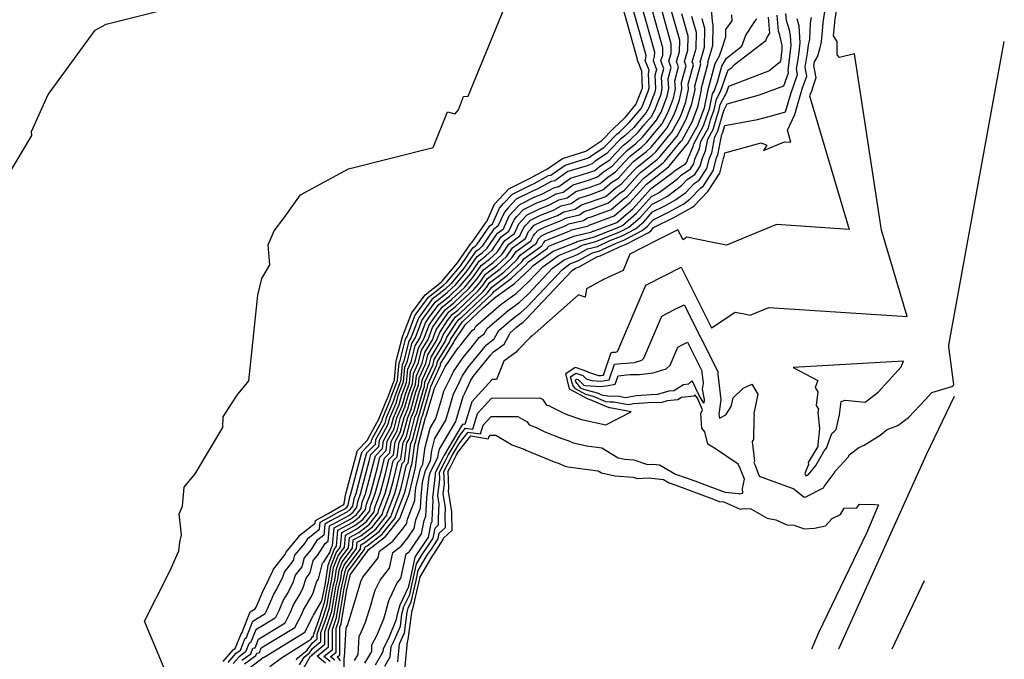
# Model space of a CAD drawing. Extents: x 687923 to 690999, y 2268098 to 2271668.
# Drawn here: x 690268 to 690460, y 2269719 to 2269843 of the extents above; entities that cross this region are included whole.
import ezdxf

# ---------------------------------------------------------------- set-up
doc = ezdxf.new("R2010")
doc.units = 0
doc.header["$LTSCALE"] = 5
doc.header["$MEASUREMENT"] = 0
doc.layers.add('CurvasNivelMaestras', color=6, linetype='CONTINUOUS')
doc.layers.add('CurvasNivelSecundarias', color=2, linetype='CONTINUOUS')

msp = doc.modelspace()

# ---------------------------------------------------------------- linework, layer by layer
at = {"layer": 'CurvasNivelMaestras', "linetype": 'Continuous'}
for points, elevation in [([(690388.97, 2269846.08), (690391.59, 2269836.74), (690391.57, 2269835.78), (690391.34, 2269835), (690392.02, 2269833.3), (690391.7, 2269832.13), (690391.83, 2269829.65), (690391.67, 2269828.88), (690391.42, 2269828.2), (690390.48, 2269825.8), (690390, 2269824.94), (690388.35, 2269822.98), (690387.57, 2269822.03), (690385.84, 2269820.38), (690384.92, 2269819.67), (690383.06, 2269817.76), (690382.32, 2269816.95), (690380.1, 2269815.48), (690379.46, 2269814.93), (690378.52, 2269814.59), (690374.75, 2269813.43), (690372.22, 2269811.66), (690371.51, 2269811.49), (690368.93, 2269810.08), (690368.01, 2269809.72), (690364.7, 2269808.07), (690363.13, 2269806.39), (690362.41, 2269805.59), (690361.17, 2269802.82), (690360.33, 2269802.21), (690358.11, 2269798.95), (690357.44, 2269798.33), (690356.71, 2269797.77), (690354.56, 2269794.66), (690352.09, 2269791.71), (690350.91, 2269790.61), (690348.33, 2269788.56), (690346.15, 2269785.6), (690345.71, 2269784.95), (690344.31, 2269781.29), (690343.82, 2269780.47), (690342.89, 2269776.69), (690342.52, 2269775.87), (690342.21, 2269772.72), (690341.1, 2269769.8), (690340.8, 2269768.75), (690339.45, 2269765.59), (690339.2, 2269764.58), (690337.38, 2269761.31), (690337.27, 2269760.44), (690335.61, 2269758.74), (690335.38, 2269757.8), (690333.52, 2269750.83), (690333.16, 2269749.89), (690332.92, 2269748.43), (690332.39, 2269747.77), (690331.77, 2269747.29), (690329.71, 2269746.19), (690328.64, 2269745.58), (690327.54, 2269744.96), (690327.33, 2269742.8), (690325.92, 2269741.7), (690324.84, 2269740.01), (690323.48, 2269738.39), (690323.07, 2269736.66), (690321.75, 2269735.04), (690321.33, 2269733.74), (690320.42, 2269731.87), (690319.5, 2269730.31), (690318.55, 2269728.09), (690317.83, 2269726.67), (690314.07, 2269724.38), (690313.08, 2269721.86), (690312.78, 2269721.8), (690312.1, 2269720.11), (690310.84, 2269719.19), (690309.68, 2269717.86)], 1505), ([(690424.69, 2269844.93), (690424.3, 2269842.43), (690424.21, 2269840.79), (690424, 2269838.63), (690423.67, 2269837.25), (690423.32, 2269835.85), (690422.66, 2269834.74), (690422.54, 2269834.07), (690422.96, 2269831.66), (690422.7, 2269830.91), (690422.41, 2269829.94), (690422.19, 2269829.19), (690421.71, 2269828.17), (690429.43, 2269802.22), (690415.33, 2269803.15), (690405.61, 2269799.12), (690402.64, 2269799.76), (690397.92, 2269800.69), (690397.16, 2269800.18), (690396.17, 2269802.14), (690391.85, 2269800.01), (690386.82, 2269797.39), (690385.48, 2269794.24), (690381.67, 2269792.49), (690378.4, 2269790.67), (690378.12, 2269789.06), (690377.56, 2269789.24), (690376.86, 2269789.48), (690367.84, 2269781.56), (690367.53, 2269781.35), (690364.95, 2269778.65), (690364.73, 2269778.38), (690362.33, 2269776.63), (690360.9, 2269773.07), (690360.04, 2269773.07), (690356.08, 2269768.72), (690354.76, 2269764.33), (690354.36, 2269764.39), (690354.07, 2269764.03), (690350.68, 2269758.32), (690350.5, 2269757.98), (690348.94, 2269754.94), (690348.96, 2269754.54), (690348.47, 2269750.07), (690348.54, 2269749.6), (690348.32, 2269745.71), (690348.33, 2269745.34), (690348.12, 2269745.16), (690347.59, 2269742.35), (690347.37, 2269742.02), (690345.33, 2269739.04), (690345.03, 2269738.53), (690343.88, 2269733.34), (690343.72, 2269732.64), (690342.08, 2269729.23), (690341.5, 2269727.1), (690341.41, 2269726.43), (690339.86, 2269722.74), (690338.83, 2269720.69), (690338.78, 2269720.11), (690337.27, 2269717.53)], 1490), ([(690321.95, 2269718.64), (690322.1, 2269718.72), (690322.25, 2269718.98), (690324.06, 2269720.43), (690325.1, 2269721.89), (690326.02, 2269722.65), (690326.02, 2269723.58), (690327.06, 2269726.48), (690327.95, 2269729.29), (690328.22, 2269730.92), (690328.64, 2269733.04), (690328.83, 2269733.86), (690329.22, 2269736.49), (690330.09, 2269738.79), (690331.33, 2269740.46), (690331.55, 2269742.83), (690333.74, 2269744.01), (690335.54, 2269745.39), (690337.08, 2269747.34), (690337.21, 2269748.15), (690338.26, 2269750.88), (690339.29, 2269754.71), (690339.95, 2269757.48), (690340.86, 2269758.41), (690341.18, 2269760.94), (690342.18, 2269762.73), (690342.92, 2269765.66), (690343.66, 2269767.38), (690344.54, 2269770.49), (690345.14, 2269772.07), (690345.31, 2269773.77), (690346.43, 2269776.25), (690346.93, 2269778.28), (690348.43, 2269780.74), (690349.16, 2269782.67), (690350.51, 2269784.67), (690351.62, 2269786.18), (690352.94, 2269787.22), (690356.46, 2269790.54), (690357.68, 2269791.99), (690358.74, 2269793.52), (690360.93, 2269795.19), (690362.92, 2269797.04), (690364, 2269798.62), (690366.52, 2269800.47), (690367.12, 2269801.81), (690367.47, 2269802.2), (690368.23, 2269803.01), (690369.83, 2269803.81), (690372.73, 2269804.94), (690373.98, 2269805.62), (690376.21, 2269806.16), (690377.41, 2269806.99), (690379.19, 2269807.54), (690382.13, 2269808.62), (690384.14, 2269810.33), (690385.14, 2269810.99), (690387.44, 2269813.53), (690388.27, 2269814.38), (690391.14, 2269816.62), (690391.86, 2269817.3), (690394.34, 2269820.33), (690395, 2269821.11), (690396.51, 2269823.86), (690396.89, 2269824.81), (690397.69, 2269826.98), (690398.21, 2269829.44), (690398.16, 2269830.41), (690399.16, 2269834.18), (690398.93, 2269834.77), (690399.69, 2269837.33), (690399.76, 2269840.48), (690398.89, 2269843.59)], 1500), ([(690329.43, 2269718.51), (690328.62, 2269719.15), (690329.7, 2269720.04), (690329.71, 2269724.71), (690329.98, 2269725.46), (690330.21, 2269726.19), (690331.13, 2269731.69), (690331.23, 2269732.15), (690331.82, 2269734.77), (690331.9, 2269735.31), (690332.08, 2269735.78), (690335.23, 2269740.01), (690335.27, 2269740.49), (690335.71, 2269740.72), (690338.69, 2269743.02), (690341.24, 2269746.25), (690341.27, 2269746.4), (690343.01, 2269750.94), (690343.19, 2269751.63), (690344.29, 2269756.22), (690344.45, 2269756.38), (690344.99, 2269760.57), (690345.15, 2269760.87), (690346.39, 2269765.74), (690346.51, 2269766.01), (690347.98, 2269771.18), (690348.07, 2269771.42), (690348.1, 2269771.68), (690349.97, 2269775.82), (690350.03, 2269776.08), (690352.54, 2269780.2), (690352.61, 2269780.38), (690354.88, 2269783.74), (690354.92, 2269783.8), (690354.97, 2269783.84), (690358.28, 2269786.96), (690360.85, 2269789.17), (690360.87, 2269789.2), (690364.36, 2269791.73), (690367.39, 2269794.51), (690368.02, 2269795.18), (690371.88, 2269798), (690376.35, 2269799.74), (690376.59, 2269799.88), (690379.94, 2269800.74), (690380.4, 2269800.95), (690384.64, 2269802.62), (690385.36, 2269802.99), (690388.09, 2269805.35), (690391.04, 2269808.63), (690391.83, 2269809.02), (690392.54, 2269809.41), (690396.07, 2269812.04), (690396.76, 2269812.77), (690398.57, 2269813.95), (690399.22, 2269814.96), (690399.45, 2269815.85), (690400.33, 2269817.9), (690400.59, 2269819.29), (690402.07, 2269821.97), (690402.52, 2269823.52), (690403.2, 2269825.42), (690403.64, 2269827.49), (690404.46, 2269829.02), (690405.91, 2269833.24), (690406.28, 2269833.38), (690406.66, 2269833.69), (690407.15, 2269834.24), (690413.26, 2269838.92), (690413.43, 2269839.41), (690414.04, 2269840.33), (690413.75, 2269843.47)], 1495)]:
    msp.add_lwpolyline(points, dxfattribs=dict(at, elevation=elevation))
at = {"layer": 'CurvasNivelSecundarias', "linetype": 'Continuous'}
for points, elevation in [([(690266.09, 2269812.94), (690270.57, 2269820.43), (690270.49, 2269821.21), (690273.74, 2269828.43), (690274.1, 2269828.92), (690282.88, 2269840.94), (690285.03, 2269842.11), (690334.38, 2269854.51)], 1509), ([(690296.61, 2269716.2), (690292.42, 2269726.1), (690296.95, 2269734.91), (690297.71, 2269736.5), (690299.11, 2269739.76), (690299.33, 2269741.42), (690299.65, 2269742.86), (690299.18, 2269746.94), (690299.86, 2269748.44), (690300.14, 2269752.14), (690302.29, 2269754.7), (690307.71, 2269763.72), (690307.77, 2269765.8), (690309.22, 2269768.14), (690310.58, 2269770.2), (690311.64, 2269771.41), (690312.74, 2269772.77), (690314.46, 2269789.46), (690315.26, 2269792.69), (690316.85, 2269795.35), (690316.47, 2269799.23), (690317.68, 2269801.94), (690319.51, 2269804.41), (690322.8, 2269808.92), (690332.14, 2269813.97), (690348.59, 2269818.1), (690351.34, 2269825.08), (690352.85, 2269824.69), (690353.52, 2269825.44), (690354.48, 2269828.05), (690355.36, 2269828.08), (690365.37, 2269852.46)], 1508), ([(690307.77, 2269718.26), (690309.77, 2269720.57), (690310.1, 2269720.81), (690311.28, 2269723.73), (690311.35, 2269723.74), (690312.98, 2269727.88), (690313.96, 2269728.47), (690314.14, 2269728.84), (690315.65, 2269732.34), (690315.89, 2269732.74), (690317.42, 2269735.9), (690317.52, 2269736.22), (690319.82, 2269739.04), (690319.92, 2269739.44), (690322.39, 2269742.39), (690322.64, 2269742.78), (690325.65, 2269745.15), (690325.7, 2269745.65), (690328.15, 2269747.02), (690330.51, 2269748.35), (690330.99, 2269748.61), (690331.13, 2269748.72), (690331.25, 2269748.87), (690331.54, 2269750.59), (690331.62, 2269750.81), (690333.82, 2269759.03), (690333.87, 2269759.25), (690335.83, 2269761.26), (690335.86, 2269761.46), (690338.01, 2269765.33), (690338.07, 2269765.56), (690339.66, 2269769.3), (690339.73, 2269769.53), (690341.04, 2269772.98), (690341.4, 2269776.71), (690341.47, 2269776.86), (690342.58, 2269781.35), (690342.67, 2269781.5), (690344.33, 2269785.87), (690344.4, 2269785.98), (690347.01, 2269789.51), (690350.1, 2269791.96), (690350.34, 2269792.18), (690353.31, 2269795.73), (690355.9, 2269799.47), (690356.05, 2269799.59), (690356.18, 2269799.71), (690358.87, 2269803.64), (690359.03, 2269803.76), (690360.52, 2269807.11), (690361.39, 2269808.07), (690363.28, 2269810.1), (690367.28, 2269812.09), (690367.42, 2269812.14), (690370.52, 2269813.84), (690370.63, 2269813.86), (690373.69, 2269816), (690378.25, 2269817.41), (690378.39, 2269817.46), (690378.48, 2269817.54), (690381.2, 2269819.33), (690381.31, 2269819.45), (690383.58, 2269821.78), (690383.72, 2269821.89), (690385.86, 2269823.92), (690385.96, 2269824.04), (690388, 2269826.47), (690388.06, 2269826.58), (690389.23, 2269829.55), (690389.26, 2269829.64), (690389.28, 2269829.74), (690389.12, 2269832.81), (690389.16, 2269832.94), (690388.3, 2269835.09), (690388.32, 2269835.16), (690388.33, 2269835.25), (690385, 2269847.08)], 1507), ([(690308.72, 2269718.06), (690310.3, 2269719.88), (690311.1, 2269720.46), (690312.03, 2269722.76), (690312.22, 2269722.8), (690313.52, 2269726.12), (690315.89, 2269727.57), (690316.35, 2269728.46), (690317.58, 2269731.32), (690318.16, 2269732.31), (690319.38, 2269734.82), (690319.64, 2269735.63), (690321.45, 2269737.85), (690321.7, 2269738.91), (690323.61, 2269741.2), (690324.28, 2269742.24), (690326.49, 2269743.97), (690326.62, 2269745.3), (690328.4, 2269746.3), (690330.11, 2269747.27), (690331.38, 2269747.95), (690331.76, 2269748.24), (690332.08, 2269748.65), (690332.35, 2269750.24), (690332.57, 2269750.82), (690334.6, 2269758.41), (690334.74, 2269759), (690336.55, 2269760.85), (690336.62, 2269761.38), (690338.6, 2269764.96), (690338.76, 2269765.57), (690340.23, 2269769.03), (690340.42, 2269769.66), (690341.63, 2269772.85), (690341.96, 2269776.29), (690342.18, 2269776.77), (690343.2, 2269780.91), (690343.49, 2269781.39), (690345.02, 2269785.41), (690345.27, 2269785.79), (690347.67, 2269789.03), (690350.51, 2269791.28), (690351.21, 2269791.95), (690353.94, 2269795.2), (690356.31, 2269798.62), (690356.75, 2269798.96), (690357.14, 2269799.33), (690359.6, 2269802.92), (690360.1, 2269803.29), (690361.47, 2269806.35), (690362.26, 2269807.23), (690363.99, 2269809.08), (690367.64, 2269810.9), (690368.18, 2269811.11), (690371.02, 2269812.66), (690371.43, 2269812.76), (690374.22, 2269814.71), (690378.38, 2269816), (690378.92, 2269816.2), (690379.29, 2269816.51), (690381.76, 2269818.14), (690382.18, 2269818.61), (690384.25, 2269820.72), (690384.78, 2269821.13), (690386.71, 2269822.97), (690387.16, 2269823.51), (690389, 2269825.71), (690389.27, 2269826.19), (690390.32, 2269828.87), (690390.46, 2269829.26), (690390.56, 2269829.69), (690390.41, 2269832.47), (690390.59, 2269833.12), (690389.82, 2269835.05), (690389.95, 2269835.47), (690389.96, 2269836), (690386.98, 2269846.58)], 1506), ([(690323.12, 2269716.47), (690324.73, 2269719.26), (690324.96, 2269719.45), (690325.1, 2269719.64), (690327.49, 2269721.61), (690327.5, 2269724.03), (690328.22, 2269726.07), (690328.85, 2269728.05), (690329.39, 2269731.23), (690329.67, 2269732.68), (690330.03, 2269734.23), (690330.29, 2269736.02), (690330.89, 2269737.59), (690332.89, 2269740.28), (690333.03, 2269741.89), (690334.53, 2269742.69), (690336.8, 2269744.44), (690338.74, 2269746.91), (690338.83, 2269747.45), (690340.16, 2269750.91), (690340.85, 2269753.48), (690341.68, 2269756.97), (690342.29, 2269757.6), (690342.71, 2269760.79), (690343.37, 2269761.99), (690344.31, 2269765.69), (690344.8, 2269766.83), (690345.92, 2269770.76), (690346.32, 2269771.81), (690346.42, 2269772.94), (690347.84, 2269776.08), (690348.17, 2269777.4), (690350.07, 2269780.53), (690350.54, 2269781.75), (690352.26, 2269784.3), (690352.94, 2269785.22), (690353.75, 2269785.87), (690358.21, 2269790.07), (690358.92, 2269790.92), (690359.55, 2269791.82), (690362.33, 2269793.93), (690364.85, 2269796.28), (690365.47, 2269797.19), (690368.66, 2269799.52), (690369.01, 2269800.29), (690369.21, 2269800.52), (690369.64, 2269800.98), (690370.56, 2269801.44), (690374.25, 2269802.88), (690374.97, 2269803.27), (690377.81, 2269803.95), (690378.47, 2269804.42), (690379.46, 2269804.72), (690383.2, 2269806.09), (690385.75, 2269808.26), (690386.27, 2269808.6), (690389.2, 2269811.84), (690389.61, 2269812.26), (690393.26, 2269815.12), (690393.57, 2269815.41), (690396.73, 2269819.27), (690397, 2269819.58), (690398.92, 2269823.08), (690399.07, 2269823.46), (690400.1, 2269826.22), (690400.76, 2269829.35), (690400.74, 2269829.73), (690402.02, 2269834.54), (690401.96, 2269834.68), (690402.94, 2269837.95), (690403.03, 2269841.98), (690402.86, 2269842.6), (690402.53, 2269846.63)], 1498), ([(690339.2, 2269717.37), (690340.24, 2269719.14), (690340.42, 2269721.18), (690341.12, 2269722.59), (690342.19, 2269725.12), (690342.5, 2269727.46), (690342.89, 2269728.92), (690344.01, 2269731.25), (690344.57, 2269733.67), (690345.35, 2269737.22), (690346.42, 2269739.03), (690347.81, 2269741.06), (690348.56, 2269742.23), (690348.94, 2269744.19), (690349.64, 2269744.81), (690349.61, 2269746.1), (690349.76, 2269748.85), (690349.51, 2269750.49), (690349.85, 2269753.65), (690349.79, 2269755.05), (690350.89, 2269757.18), (690351.49, 2269758.36), (690353.87, 2269762.37), (690354.88, 2269763.62), (690356.28, 2269763.4), (690357.2, 2269766.43), (690359.94, 2269769.45), (690369.34, 2269769.49), (690369.84, 2269769.2), (690370.62, 2269768.09), (690370.97, 2269767.97), (690373.99, 2269766.48), (690374.75, 2269766.17), (690377.24, 2269765.34), (690377.41, 2269765.27), (690382.15, 2269764.25), (690387.05, 2269766.75), (690382.93, 2269767.51), (690382.86, 2269767.51), (690382.79, 2269767.52), (690378.99, 2269769.15), (690378.7, 2269769.23), (690375.21, 2269771.09), (690375.08, 2269771.25), (690374.37, 2269774.21), (690376.2, 2269775.44), (690378.59, 2269774.63), (690378.77, 2269774.45), (690380.7, 2269773.85), (690381.19, 2269773.82), (690381.43, 2269773.86), (690381.66, 2269773.9), (690383.15, 2269778.31), (690383.45, 2269778.35), (690383.7, 2269778.35), (690384.05, 2269778.39), (690384.38, 2269778.49), (690384.47, 2269778.59), (690389.92, 2269791.37), (690393.61, 2269793.28), (690396.78, 2269794.85), (690402.69, 2269783.06), (690407.28, 2269786.13), (690409.05, 2269785.79), (690410.17, 2269785.54), (690413.81, 2269787.06), (690440.73, 2269785.28), (690435.74, 2269802.06), (690430.46, 2269836.34), (690427.56, 2269835.63), (690427.09, 2269836.15), (690427.09, 2269838.69), (690426.4, 2269839.8), (690426.66, 2269842.44), (690426.66, 2269842.58), (690427.26, 2269846.47)], 1489), ([(690311.37, 2269718.5), (690313.1, 2269719.76), (690313.53, 2269720.84), (690313.94, 2269720.92), (690314.61, 2269722.62), (690319.77, 2269725.77), (690320.75, 2269727.72), (690321.43, 2269729.29), (690322.69, 2269731.43), (690323.29, 2269732.65), (690323.86, 2269734.45), (690324.69, 2269735.47), (690325.27, 2269737.86), (690326.07, 2269738.82), (690327.57, 2269741.16), (690328.17, 2269741.63), (690328.45, 2269744.62), (690328.89, 2269744.87), (690329.31, 2269745.1), (690332.17, 2269746.63), (690333.02, 2269747.29), (690333.75, 2269748.21), (690333.97, 2269749.54), (690334.47, 2269750.84), (690336.16, 2269757.18), (690336.48, 2269758.49), (690337.98, 2269760.04), (690338.14, 2269761.24), (690339.79, 2269764.21), (690340.15, 2269765.6), (690341.37, 2269768.48), (690341.79, 2269769.94), (690342.8, 2269772.59), (690343.08, 2269775.45), (690343.59, 2269776.6), (690344.44, 2269780.03), (690345.14, 2269781.18), (690346.4, 2269784.49), (690347.02, 2269785.42), (690348.99, 2269788.08), (690351.32, 2269789.93), (690352.96, 2269791.48), (690355.18, 2269794.13), (690357.12, 2269796.92), (690358.14, 2269797.7), (690359.07, 2269798.57), (690361.07, 2269801.49), (690362.24, 2269802.35), (690363.35, 2269804.84), (690364, 2269805.55), (690365.4, 2269807.06), (690368.37, 2269808.54), (690369.69, 2269809.05), (690372, 2269810.32), (690373.02, 2269810.56), (690375.28, 2269812.14), (690378.65, 2269813.18), (690379.99, 2269813.67), (690380.91, 2269814.45), (690382.89, 2269815.76), (690383.94, 2269816.92), (690385.59, 2269818.61), (690386.9, 2269819.63), (690388.43, 2269821.08), (690389.55, 2269822.45), (690391, 2269824.17), (690391.68, 2269825.41), (690392.51, 2269827.52), (690392.87, 2269828.5), (690393.11, 2269829.61), (690392.99, 2269831.79), (690393.45, 2269833.47), (690392.86, 2269834.95), (690393.2, 2269836.09), (690393.23, 2269837.49), (690390.95, 2269845.58)], 1504), ([(690311.9, 2269717.82), (690314.1, 2269719.41), (690314.29, 2269719.87), (690314.8, 2269719.98), (690315.15, 2269720.88), (690321.71, 2269724.87), (690322.96, 2269727.34), (690323.36, 2269728.27), (690324.96, 2269730.99), (690325.24, 2269731.57), (690325.97, 2269733.86), (690326.31, 2269734.28), (690327.05, 2269737.34), (690327.3, 2269737.63), (690328.46, 2269739.45), (690328.9, 2269740.6), (690328.99, 2269740.73), (690329.31, 2269744.24), (690332.56, 2269745.98), (690333.65, 2269746.82), (690334.58, 2269748), (690334.78, 2269749.19), (690335.41, 2269750.85), (690336.94, 2269756.56), (690337.34, 2269758.24), (690338.7, 2269759.63), (690338.9, 2269761.16), (690340.39, 2269763.84), (690340.84, 2269765.62), (690341.95, 2269768.2), (690342.48, 2269770.08), (690343.39, 2269772.46), (690343.63, 2269775.03), (690344.3, 2269776.51), (690345.06, 2269779.59), (690345.96, 2269781.07), (690347.09, 2269784.04), (690347.89, 2269785.23), (690349.65, 2269787.6), (690351.72, 2269789.25), (690353.84, 2269791.24), (690355.81, 2269793.6), (690357.52, 2269796.07), (690358.84, 2269797.07), (690360.03, 2269798.18), (690361.8, 2269800.77), (690363.31, 2269801.88), (690364.29, 2269804.08), (690364.86, 2269804.71), (690366.11, 2269806.05), (690368.74, 2269807.36), (690370.45, 2269808.02), (690372.5, 2269809.14), (690373.82, 2269809.46), (690375.81, 2269810.85), (690378.79, 2269811.77), (690380.53, 2269812.41), (690381.71, 2269813.42), (690383.45, 2269814.56), (690384.81, 2269816.07), (690386.26, 2269817.55), (690387.96, 2269818.88), (690389.29, 2269820.14), (690390.75, 2269821.92), (690392, 2269823.41), (690392.89, 2269825.02), (690393.6, 2269826.84), (690394.08, 2269828.12), (690394.38, 2269829.57), (690394.28, 2269831.44), (690394.87, 2269833.65), (690394.37, 2269834.91), (690394.82, 2269836.4), (690394.86, 2269838.24), (690392.94, 2269845.09)], 1503), ([(690313.11, 2269717.22), (690315.23, 2269718.76), (690315.49, 2269719.01), (690315.66, 2269719.04), (690315.7, 2269719.12), (690323.65, 2269723.97), (690325.16, 2269726.97), (690325.28, 2269727.26), (690326.85, 2269729.91), (690327.05, 2269730.54), (690327.06, 2269730.62), (690327.61, 2269733.4), (690327.63, 2269733.5), (690328.15, 2269736.97), (690329.3, 2269740), (690329.77, 2269740.64), (690330.06, 2269743.77), (690332.95, 2269745.32), (690334.28, 2269746.34), (690335.41, 2269747.78), (690335.59, 2269748.85), (690336.36, 2269750.86), (690337.72, 2269755.95), (690338.21, 2269757.98), (690339.42, 2269759.22), (690339.66, 2269761.09), (690340.99, 2269763.47), (690341.53, 2269765.63), (690342.52, 2269767.93), (690343.17, 2269770.21), (690343.97, 2269772.33), (690344.19, 2269774.61), (690345.01, 2269776.43), (690345.69, 2269779.16), (690346.78, 2269780.96), (690347.78, 2269783.58), (690348.76, 2269785.04), (690350.31, 2269787.13), (690352.13, 2269788.58), (690354.71, 2269791.01), (690356.43, 2269793.06), (690357.93, 2269795.22), (690359.54, 2269796.44), (690361, 2269797.8), (690362.53, 2269800.06), (690364.38, 2269801.41), (690365.24, 2269803.32), (690365.73, 2269803.87), (690366.82, 2269805.03), (690369.1, 2269806.17), (690371.21, 2269806.99), (690372.99, 2269807.97), (690374.62, 2269808.36), (690376.34, 2269809.56), (690378.92, 2269810.36), (690381.06, 2269811.14), (690382.52, 2269812.39), (690384.01, 2269813.37), (690385.69, 2269815.22), (690386.93, 2269816.49), (690389.02, 2269818.13), (690390.14, 2269819.19), (690391.95, 2269821.39), (690393, 2269822.64), (690394.09, 2269824.63), (690394.7, 2269826.17), (690395.28, 2269827.74), (690395.66, 2269829.52), (690395.57, 2269831.1), (690396.3, 2269833.83), (690395.89, 2269834.86), (690396.44, 2269836.71), (690396.5, 2269838.99), (690394.92, 2269844.59)], 1502), ([(690316.85, 2269717.27), (690319.06, 2269718.95), (690324.36, 2269722.26), (690324.77, 2269722.55), (690325.1, 2269723.02), (690325.28, 2269723.17), (690325.28, 2269723.36), (690326.47, 2269726.69), (690327.5, 2269729.92), (690327.64, 2269730.77), (690328.12, 2269733.22), (690328.23, 2269733.68), (690328.68, 2269736.73), (690329.7, 2269739.4), (690330.55, 2269740.55), (690330.8, 2269743.3), (690333.35, 2269744.66), (690334.91, 2269745.87), (690336.25, 2269747.56), (690336.4, 2269748.5), (690337.31, 2269750.87), (690338.5, 2269755.33), (690339.08, 2269757.73), (690340.14, 2269758.82), (690340.42, 2269761.01), (690341.58, 2269763.1), (690342.23, 2269765.65), (690343.09, 2269767.65), (690343.85, 2269770.35), (690344.56, 2269772.2), (690344.75, 2269774.19), (690345.72, 2269776.34), (690346.31, 2269778.72), (690347.6, 2269780.85), (690348.47, 2269783.12), (690349.64, 2269784.86), (690350.97, 2269786.65), (690352.54, 2269787.9), (690355.58, 2269790.77), (690357.05, 2269792.53), (690358.33, 2269794.37), (690360.24, 2269795.81), (690361.96, 2269797.42), (690363.27, 2269799.34), (690365.45, 2269800.94), (690366.18, 2269802.57), (690366.6, 2269803.04), (690367.52, 2269804.02), (690369.47, 2269804.99), (690371.97, 2269805.97), (690373.49, 2269806.79), (690375.41, 2269807.26), (690376.88, 2269808.28), (690379.06, 2269808.95), (690381.59, 2269809.88), (690383.33, 2269811.36), (690384.58, 2269812.18), (690386.57, 2269814.38), (690387.6, 2269815.44), (690390.08, 2269817.37), (690391, 2269818.25), (690393.14, 2269820.86), (690394, 2269821.88), (690395.3, 2269824.25), (690395.79, 2269825.49), (690396.48, 2269827.36), (690396.93, 2269829.48), (690396.87, 2269830.76), (690397.73, 2269834), (690397.41, 2269834.82), (690398.07, 2269837.02), (690398.13, 2269839.73), (690396.9, 2269844.09)], 1501), ([(690322.61, 2269717.6), (690323.49, 2269719.12), (690324.51, 2269719.94), (690325.1, 2269720.76), (690326.76, 2269722.13), (690326.76, 2269723.81), (690327.64, 2269726.28), (690328.4, 2269728.67), (690328.81, 2269731.07), (690329.16, 2269732.86), (690329.43, 2269734.04), (690329.76, 2269736.26), (690330.49, 2269738.19), (690332.11, 2269740.37), (690332.29, 2269742.36), (690334.13, 2269743.35), (690336.17, 2269744.92), (690337.91, 2269747.12), (690338.02, 2269747.8), (690339.21, 2269750.89), (690340.07, 2269754.1), (690340.82, 2269757.23), (690341.57, 2269758), (690341.94, 2269760.87), (690342.77, 2269762.36), (690343.62, 2269765.68), (690344.23, 2269767.11), (690345.23, 2269770.63), (690345.73, 2269771.94), (690345.87, 2269773.36), (690347.14, 2269776.16), (690347.55, 2269777.84), (690349.25, 2269780.64), (690349.85, 2269782.21), (690351.38, 2269784.48), (690352.28, 2269785.7), (690353.35, 2269786.54), (690357.33, 2269790.3), (690358.3, 2269791.46), (690359.14, 2269792.67), (690361.63, 2269794.56), (690363.89, 2269796.66), (690364.74, 2269797.9), (690367.59, 2269799.99), (690368.06, 2269801.05), (690368.34, 2269801.36), (690368.94, 2269802), (690370.2, 2269802.63), (690373.49, 2269803.91), (690374.47, 2269804.44), (690377.01, 2269805.05), (690377.94, 2269805.7), (690379.33, 2269806.13), (690382.66, 2269807.35), (690384.95, 2269809.29), (690385.7, 2269809.8), (690388.32, 2269812.69), (690388.94, 2269813.32), (690392.2, 2269815.87), (690392.71, 2269816.36), (690395.54, 2269819.8), (690396, 2269820.35), (690397.71, 2269823.47), (690397.98, 2269824.14), (690398.89, 2269826.6), (690399.48, 2269829.4), (690399.45, 2269830.07), (690400.59, 2269834.36), (690400.45, 2269834.73), (690401.31, 2269837.64), (690401.4, 2269841.23), (690400.87, 2269843.1)], 1499), ([(690327.67, 2269717.95), (690326.01, 2269719.26), (690328.23, 2269721.08), (690328.23, 2269724.26), (690328.81, 2269725.87), (690329.31, 2269727.43), (690329.97, 2269731.38), (690330.19, 2269732.51), (690330.62, 2269734.41), (690330.83, 2269735.78), (690331.29, 2269736.99), (690333.67, 2269740.19), (690333.78, 2269741.42), (690334.92, 2269742.04), (690337.43, 2269743.97), (690339.58, 2269746.69), (690339.65, 2269747.1), (690341.11, 2269750.92), (690341.63, 2269752.86), (690342.55, 2269756.72), (690343.01, 2269757.19), (690343.47, 2269760.72), (690343.96, 2269761.61), (690345, 2269765.71), (690345.37, 2269766.56), (690346.61, 2269770.9), (690346.9, 2269771.68), (690346.98, 2269772.52), (690348.55, 2269775.99), (690348.79, 2269776.96), (690350.89, 2269780.42), (690351.23, 2269781.29), (690353.13, 2269784.11), (690353.6, 2269784.75), (690354.16, 2269785.19), (690359.08, 2269789.83), (690359.55, 2269790.39), (690359.95, 2269790.97), (690363.03, 2269793.3), (690365.81, 2269795.9), (690366.2, 2269796.47), (690369.73, 2269799.05), (690369.95, 2269799.54), (690370.07, 2269799.68), (690370.35, 2269799.97), (690370.93, 2269800.26), (690375.01, 2269801.85), (690375.46, 2269802.1), (690378.6, 2269802.85), (690379, 2269803.13), (690379.6, 2269803.31), (690383.73, 2269804.83), (690386.56, 2269807.23), (690386.83, 2269807.41), (690390.07, 2269811), (690390.28, 2269811.21), (690394.32, 2269814.36), (690394.43, 2269814.47), (690397.93, 2269818.74), (690398, 2269818.82), (690400.13, 2269822.69), (690400.17, 2269822.79), (690401.3, 2269825.84), (690402.03, 2269829.31), (690402.03, 2269829.39), (690402.6, 2269831.53), (690403.4, 2269834.46), (690404.24, 2269835.94), (690404.75, 2269837.44), (690405.45, 2269839.6), (690405.48, 2269841.02), (690406.71, 2269842.71), (690406.61, 2269843.92)], 1497), ([(690328.55, 2269718.23), (690327.32, 2269719.21), (690328.97, 2269720.56), (690328.97, 2269724.48), (690329.39, 2269725.66), (690329.76, 2269726.81), (690330.55, 2269731.53), (690330.71, 2269732.33), (690331.22, 2269734.59), (690331.37, 2269735.55), (690331.68, 2269736.38), (690334.45, 2269740.1), (690334.52, 2269740.95), (690335.31, 2269741.38), (690338.06, 2269743.49), (690340.41, 2269746.47), (690340.46, 2269746.75), (690342.06, 2269750.93), (690342.41, 2269752.25), (690343.42, 2269756.47), (690343.73, 2269756.78), (690344.23, 2269760.65), (690344.56, 2269761.24), (690345.7, 2269765.72), (690345.94, 2269766.28), (690347.29, 2269771.04), (690347.49, 2269771.55), (690347.54, 2269772.1), (690349.26, 2269775.9), (690349.41, 2269776.52), (690351.72, 2269780.31), (690351.92, 2269780.84), (690354, 2269783.92), (690354.26, 2269784.27), (690354.56, 2269784.51), (690359.96, 2269789.6), (690360.17, 2269789.85), (690360.36, 2269790.12), (690363.73, 2269792.67), (690366.78, 2269795.52), (690366.94, 2269795.75), (690370.8, 2269798.58), (690370.89, 2269798.78), (690370.94, 2269798.84), (690371.06, 2269798.96), (690371.29, 2269799.08), (690375.77, 2269800.82), (690375.95, 2269800.92), (690379.4, 2269801.75), (690379.53, 2269801.84), (690379.73, 2269801.9), (690384.27, 2269803.57), (690387.37, 2269806.2), (690387.39, 2269806.22), (690390.95, 2269810.15), (690395.26, 2269813.36), (690395.48, 2269813.58), (690397.71, 2269815.04), (690397.96, 2269815.42), (690398.05, 2269815.76), (690399.13, 2269818.29), (690399.23, 2269818.84), (690401.15, 2269822.32), (690401.33, 2269822.93), (690402.29, 2269825.61), (690402.9, 2269828.52), (690403.25, 2269829.18), (690403.92, 2269831.11), (690404.68, 2269833.92), (690405.58, 2269835.5), (690408.6, 2269837.82), (690409.35, 2269839.95), (690411.12, 2269842.6), (690411.49, 2269843.13)], 1496), ([(690330.56, 2269718.38), (690330.31, 2269718.8), (690329.93, 2269719.1), (690330.44, 2269719.52), (690330.45, 2269724.93), (690330.56, 2269725.25), (690330.66, 2269725.57), (690331.72, 2269731.84), (690331.74, 2269731.97), (690332.42, 2269734.95), (690332.44, 2269735.07), (690332.48, 2269735.18), (690336.01, 2269739.92), (690336.01, 2269740.02), (690336.1, 2269740.06), (690339.32, 2269742.54), (690342.08, 2269746.03), (690342.08, 2269746.05), (690343.96, 2269750.95), (690343.97, 2269751.01), (690345.16, 2269755.96), (690345.16, 2269755.97), (690345.75, 2269760.5), (690347.1, 2269765.65), (690347.15, 2269765.74), (690348.75, 2269771.12), (690348.79, 2269771.25), (690350.83, 2269775.35), (690350.91, 2269775.52), (690353.44, 2269779.21), (690353.92, 2269779.81), (690356.15, 2269782.59), (690356.59, 2269782.91), (690356.85, 2269783.38), (690361.82, 2269787.67), (690362.01, 2269787.83), (690364.78, 2269789.85), (690367.2, 2269792.06), (690369.91, 2269794.93), (690372.96, 2269797.17), (690376.5, 2269798.55), (690377.57, 2269799.14), (690380.22, 2269799.83), (690381.61, 2269800.46), (690384.97, 2269801.78), (690386.64, 2269802.65), (690388.8, 2269804.52), (690391.14, 2269807.12), (690392.71, 2269807.89), (690394.12, 2269808.67), (690396.88, 2269810.72), (690398.04, 2269811.95), (690399.42, 2269812.86), (690400.49, 2269814.5), (690400.86, 2269815.95), (690401.53, 2269817.5), (690401.95, 2269819.74), (690402.99, 2269821.62), (690403.72, 2269824.1), (690404.12, 2269825.23), (690404.38, 2269826.45), (690405.67, 2269828.86), (690406.08, 2269830.07), (690413.85, 2269832.99), (690416.15, 2269834.88), (690416.41, 2269837.11), (690416.45, 2269837.41), (690416.41, 2269837.96), (690415.95, 2269839.95), (690415.72, 2269840.72), (690415.44, 2269843.81)], 1494), ([(690331.28, 2269714.01), (690331.26, 2269718.88), (690331.3, 2269719), (690331.36, 2269719.1), (690331.63, 2269724.7), (690331.73, 2269724.9), (690331.89, 2269725.26), (690333.67, 2269730.97), (690333.79, 2269731.42), (690334.54, 2269733.8), (690334.93, 2269734.62), (690337.86, 2269738.4), (690338.15, 2269739.71), (690340.73, 2269741.65), (690342.87, 2269744.29), (690343.43, 2269745.11), (690343.58, 2269745.89), (690345.01, 2269749.56), (690345.08, 2269750.68), (690345.22, 2269751.97), (690346.11, 2269755.67), (690346.58, 2269756.58), (690347.03, 2269759.89), (690348, 2269763.61), (690349.09, 2269765.45), (690350.25, 2269769.34), (690350.67, 2269770.75), (690352.16, 2269773.74), (690352.55, 2269774.62), (690354.42, 2269777.34), (690355.87, 2269779.12), (690357.53, 2269781.2), (690358.52, 2269781.92), (690359.09, 2269782.97), (690362.79, 2269786.16), (690363.15, 2269786.46), (690365.21, 2269787.96), (690367.01, 2269789.61), (690371.8, 2269794.69), (690374.05, 2269796.33), (690376.66, 2269797.35), (690378.55, 2269798.41), (690380.51, 2269798.91), (690382.82, 2269799.97), (690385.29, 2269800.95), (690387.92, 2269802.31), (690389.51, 2269803.68), (690391.23, 2269805.6), (690393.59, 2269806.76), (690395.71, 2269807.93), (690397.69, 2269809.41), (690399.32, 2269811.14), (690400.28, 2269811.76), (690401.75, 2269814.04), (690402.27, 2269816.04), (690402.72, 2269817.1), (690403.31, 2269820.19), (690403.91, 2269821.27), (690404.91, 2269824.69), (690405.04, 2269825.04), (690405.12, 2269825.42), (690405.75, 2269826.6), (690412.04, 2269828.34), (690416.75, 2269830.08), (690417.65, 2269832.64), (690417.58, 2269833.07), (690417.68, 2269833.63), (690418.06, 2269836.9), (690418.18, 2269837.93), (690418.07, 2269839.87), (690417.82, 2269840.95), (690417.25, 2269842.82), (690417.13, 2269844.15)], 1493), ([(690333.3, 2269718.46), (690333.99, 2269719.64), (690334.16, 2269723.08), (690334.66, 2269724.09), (690335.43, 2269725.91), (690336.53, 2269729.42), (690336.85, 2269730.62), (690337.31, 2269732.09), (690338.27, 2269734.07), (690340.07, 2269736.4), (690340.74, 2269739.46), (690342.34, 2269740.65), (690343.65, 2269742.27), (690344.88, 2269744.07), (690345.2, 2269745.76), (690346.09, 2269748.02), (690346.22, 2269750.38), (690346.52, 2269753.09), (690347.07, 2269755.37), (690348.03, 2269757.24), (690348.31, 2269759.28), (690348.9, 2269761.57), (690351.04, 2269765.16), (690351.75, 2269767.55), (690352.55, 2269770.25), (690353.49, 2269772.13), (690354.19, 2269773.72), (690355.39, 2269775.47), (690357.81, 2269778.44), (690358.91, 2269779.81), (690360.44, 2269780.93), (690361.34, 2269782.57), (690363.76, 2269784.66), (690364.29, 2269785.1), (690365.64, 2269786.08), (690366.82, 2269787.16), (690373.69, 2269794.44), (690375.14, 2269795.5), (690376.82, 2269796.15), (690379.54, 2269797.67), (690380.79, 2269798), (690384.03, 2269799.48), (690385.62, 2269800.11), (690389.2, 2269801.97), (690390.22, 2269802.85), (690391.33, 2269804.08), (690394.47, 2269805.63), (690397.29, 2269807.2), (690398.5, 2269808.09), (690400.6, 2269810.32), (690401.13, 2269810.67), (690403.02, 2269813.58), (690403.68, 2269816.14), (690403.92, 2269816.71), (690404.67, 2269820.64), (690404.83, 2269820.92), (690405.27, 2269822.41), (690411.6, 2269823.54), (690414.6, 2269824.32), (690417.07, 2269825.03), (690418.1, 2269828.54), (690419.42, 2269832.31), (690419.23, 2269833.4), (690419.49, 2269834.84), (690419.71, 2269836.68), (690419.92, 2269838.46), (690419.72, 2269841.77), (690419.68, 2269841.95), (690419.32, 2269843.15)], 1492), ([(690335.3, 2269717.92), (690336.62, 2269720.18), (690336.68, 2269721.47), (690337.59, 2269723.28), (690338.97, 2269726.56), (690339.38, 2269727.88), (690339.91, 2269729.83), (690340.09, 2269730.38), (690341.6, 2269733.53), (690342.27, 2269734.4), (690343.34, 2269739.2), (690343.94, 2269739.65), (690344.43, 2269740.26), (690346.33, 2269743.03), (690346.83, 2269745.63), (690347.16, 2269746.48), (690347.36, 2269750.08), (690347.82, 2269754.22), (690348.03, 2269755.08), (690349.48, 2269757.9), (690349.58, 2269758.67), (690349.81, 2269759.52), (690352.98, 2269764.87), (690353.25, 2269765.77), (690354.43, 2269769.75), (690354.82, 2269770.53), (690355.84, 2269772.82), (690356.37, 2269773.6), (690359.75, 2269777.75), (690360.29, 2269778.42), (690362.37, 2269779.94), (690363.58, 2269782.16), (690364.73, 2269783.15), (690365.43, 2269783.73), (690366.07, 2269784.2), (690366.62, 2269784.71), (690375.59, 2269794.2), (690376.23, 2269794.67), (690376.97, 2269794.96), (690380.52, 2269796.94), (690381.07, 2269797.08), (690385.23, 2269798.99), (690385.94, 2269799.27), (690390.48, 2269801.62), (690390.93, 2269802.02), (690391.42, 2269802.56), (690395.35, 2269804.5), (690398.88, 2269806.46), (690399.31, 2269806.77), (690401.88, 2269809.5), (690401.99, 2269809.57), (690404.28, 2269813.12), (690405.09, 2269816.24), (690405.12, 2269816.31), (690405.27, 2269817.1), (690412.32, 2269819.01), (690413.46, 2269818.61), (690412.77, 2269817.55), (690416.85, 2269819.24), (690418.13, 2269819.16), (690417.43, 2269821.52), (690418.86, 2269824.56), (690419.54, 2269826.81), (690420.4, 2269829.73), (690421.19, 2269831.99), (690420.88, 2269833.73), (690421.31, 2269836.04), (690421.36, 2269836.46), (690421.55, 2269838.07), (690421.74, 2269838.86), (690421.77, 2269839.15), (690421.94, 2269842.27), (690422.11, 2269843.38)], 1491), ([(690341.7, 2269718.17), (690342, 2269721.67), (690342.38, 2269722.43), (690342.97, 2269723.82), (690343.5, 2269727.83), (690343.71, 2269728.61), (690344.31, 2269729.85), (690345.26, 2269734.01), (690345.68, 2269735.91), (690347.5, 2269739.02), (690348.25, 2269740.1), (690349.54, 2269742.11), (690349.75, 2269743.21), (690350.96, 2269744.29), (690350.89, 2269746.5), (690350.99, 2269748.1), (690350.54, 2269750.91), (690350.75, 2269752.75), (690350.65, 2269755.16), (690351.28, 2269756.38), (690352.3, 2269758.4), (690353.67, 2269760.7), (690355.4, 2269762.84), (690357.8, 2269762.46), (690358.31, 2269764.15), (690359.83, 2269765.83), (690365.05, 2269765.85), (690366.82, 2269764.81), (690367.25, 2269764.21), (690368.61, 2269763.74), (690370.28, 2269762.91), (690373.6, 2269761.56), (690374.98, 2269761.1), (690375.82, 2269760.73), (690378.46, 2269760.16), (690381.39, 2269759.76), (690384.57, 2269757.84), (690385.86, 2269757.56), (690387.58, 2269757.44), (690390.23, 2269756.53), (690391.25, 2269756.6), (690392.59, 2269756.44), (690395.68, 2269754.63), (690399.45, 2269753.35), (690402.18, 2269752.33), (690405.34, 2269751.13), (690407.96, 2269750.92), (690408.11, 2269750.85), (690408.77, 2269750.98), (690408.7, 2269751.89), (690409.07, 2269753.71), (690408.34, 2269755.6), (690407.89, 2269756.57), (690403.24, 2269759.71), (690401.97, 2269760.48), (690401.37, 2269762.88), (690400.83, 2269763.57), (690400.59, 2269766.41), (690400.95, 2269767.15), (690399.98, 2269769.42), (690399.46, 2269770.06), (690399.24, 2269769.84), (690396.88, 2269769.53), (690396.11, 2269769.07), (690394.04, 2269768.9), (690393, 2269768.59), (690390.34, 2269768.54), (690389.51, 2269768.47), (690387.57, 2269768.31), (690386.49, 2269768.13), (690383.68, 2269768.65), (690382.96, 2269768.64), (690382.17, 2269768.73), (690379.76, 2269769.77), (690378.28, 2269770.16), (690376.25, 2269771.24), (690375.7, 2269771.92), (690375.3, 2269773.59), (690376.33, 2269774.29), (690377.68, 2269773.84), (690378.33, 2269773.2), (690379.45, 2269772.85), (690381.16, 2269772.74), (690382, 2269772.87), (690382.82, 2269773.01), (690383.84, 2269776.02), (690385.13, 2269776.17), (690386.19, 2269776.19), (690387.7, 2269776.36), (690389.13, 2269776.8), (690389.56, 2269777.21), (690393.02, 2269785.34), (690395.37, 2269786.56), (690397.39, 2269787.56), (690403.89, 2269774.57), (690403.89, 2269774.06), (690404.5, 2269769.08), (690404.09, 2269766.34), (690404.24, 2269765.52), (690405.45, 2269766.17), (690406.53, 2269767.81), (690406.87, 2269769.49), (690408.87, 2269771.35), (690410.55, 2269772.12), (690411.67, 2269770.17), (690410.92, 2269766.43), (690410.95, 2269766.02), (690410.92, 2269765.62), (690410.83, 2269761.4), (690410.59, 2269760.99), (690411.03, 2269757.16), (690410.94, 2269756.92), (690411.1, 2269756.51), (690411.97, 2269754.26), (690418.69, 2269751.83), (690420.68, 2269750.17), (690421, 2269750.27), (690424.46, 2269752.02), (690424.62, 2269752.23), (690426.56, 2269754.87), (690426.8, 2269755.28), (690429.31, 2269758.05), (690429.44, 2269758.42), (690431.34, 2269759.86), (690432.37, 2269760.29), (690435.49, 2269762.21), (690436.83, 2269763.3), (690438.89, 2269764.12), (690441, 2269765.66), (690444.29, 2269769.15), (690445.52, 2269770.53), (690449.41, 2269771.7), (690449.72, 2269771.97), (690449.77, 2269772.08), (690448.84, 2269779.39), (690448.82, 2269779.73), (690459.61, 2269838.71)], 1488), ([(690449.86, 2269769.76), (690444.44, 2269758.39), (690427.35, 2269720.68)], 1488), ([(690343.16, 2269717.19), (690343.58, 2269722.15), (690343.65, 2269722.28), (690343.74, 2269722.51), (690344.5, 2269728.2), (690344.53, 2269728.3), (690344.61, 2269728.46), (690345.95, 2269734.35), (690346, 2269734.6), (690348.59, 2269739), (690348.68, 2269739.14), (690350.51, 2269741.99), (690350.56, 2269742.24), (690352.27, 2269743.76), (690352.18, 2269746.89), (690352.21, 2269747.35), (690351.58, 2269751.33), (690351.64, 2269751.86), (690351.5, 2269755.26), (690351.66, 2269755.58), (690353.12, 2269758.44), (690353.47, 2269759.03), (690355.92, 2269762.07), (690359.32, 2269761.53), (690359.42, 2269761.87), (690359.73, 2269762.21), (690360.77, 2269762.21), (690363.8, 2269760.43), (690363.87, 2269760.33), (690366.24, 2269759.51), (690366.58, 2269759.34), (690372.44, 2269756.95), (690372.72, 2269756.86), (690374.24, 2269756.19), (690374.77, 2269756.07), (690380.64, 2269755.27), (690381.27, 2269754.89), (690383.92, 2269754.3), (690387.45, 2269754.05), (690388.21, 2269753.79), (690390.42, 2269753.94), (690393.34, 2269753.61), (690394.43, 2269752.97), (690395.77, 2269752.51), (690403.06, 2269749.79), (690404.19, 2269749.37), (690405.11, 2269749.29), (690408.26, 2269747.85), (690409.01, 2269748), (690410.35, 2269747.93), (690413.49, 2269746.09), (690415.2, 2269745.75), (690417.36, 2269744.83), (690418.73, 2269744.73), (690420.68, 2269744.06), (690422.68, 2269744.17), (690424.85, 2269744.61), (690426.14, 2269746.02), (690427.77, 2269746.84), (690428.48, 2269748.04), (690430.97, 2269748.13), (690431.47, 2269748.82), (690434.47, 2269748.75), (690435.18, 2269748.69), (690432.79, 2269743.19), (690423.51, 2269723.83), (690422.11, 2269720.68)], 1487), ([(690444.06, 2269733.94), (690437.75, 2269720.68)], 1489)]:
    msp.add_lwpolyline(points, dxfattribs=dict(at, elevation=elevation))
for points, elevation in [([(690385.94, 2269769.51), (690384.43, 2269769.79), (690383.05, 2269769.77), (690381.56, 2269769.94), (690380.53, 2269770.39), (690377.87, 2269771.08), (690377.29, 2269771.39), (690376.32, 2269772.6), (690376.22, 2269772.98), (690376.46, 2269773.14), (690376.77, 2269773.04), (690377.88, 2269771.95), (690378.2, 2269771.85), (690381.12, 2269771.66), (690382.58, 2269771.89), (690383.97, 2269772.12), (690384.52, 2269773.73), (690386.81, 2269773.99), (690388.68, 2269774.02), (690391.36, 2269774.33), (690393.88, 2269775.12), (690394.64, 2269775.83), (690396.12, 2269779.32), (690397.13, 2269779.84), (690397.99, 2269780.27), (690400.78, 2269774.7), (690400.78, 2269774.48), (690401.04, 2269772.35), (690400.87, 2269771.17), (690401.23, 2269769.19), (690401.18, 2269768.48), (690400.3, 2269769.92), (690399.62, 2269771.29), (690399.11, 2269772.49), (690398.88, 2269772.77), (690398.22, 2269772.13), (690397.21, 2269772), (690395.34, 2269770.87), (690394.36, 2269770.8), (690392.17, 2269770.13), (690390.81, 2269770.1), (690389.1, 2269769.96), (690388.08, 2269769.88), (690385.94, 2269769.51)], 1487), ([(690426.4, 2269762.8), (690426.95, 2269763.34), (690427.56, 2269766.19), (690427.87, 2269768.76), (690428.69, 2269769.06), (690432.54, 2269768.62), (690435.1, 2269770.59), (690437.07, 2269772.79), (690439.53, 2269775.51), (690440.02, 2269776.6), (690418.59, 2269775.35), (690423.33, 2269772.83), (690423.25, 2269772.5), (690422.84, 2269771.49), (690423.38, 2269770.65), (690423.06, 2269768.02), (690423.49, 2269767.28), (690423.36, 2269766.66), (690423.65, 2269763.52), (690423.36, 2269760.42), (690423.35, 2269760.04), (690421.51, 2269756.91), (690421.55, 2269756.56), (690420.85, 2269754.76), (690421.02, 2269754.34), (690421.33, 2269754.44), (690421.5, 2269754.52), (690422.78, 2269756.11), (690422.96, 2269756.35), (690424.8, 2269759.48), (690425.03, 2269759.73), (690426.06, 2269762.53), (690426.4, 2269762.8)], 1489)]:
    msp.add_lwpolyline(points, close=True, dxfattribs=dict(at, elevation=elevation))

doc.saveas('drawing.dxf')
